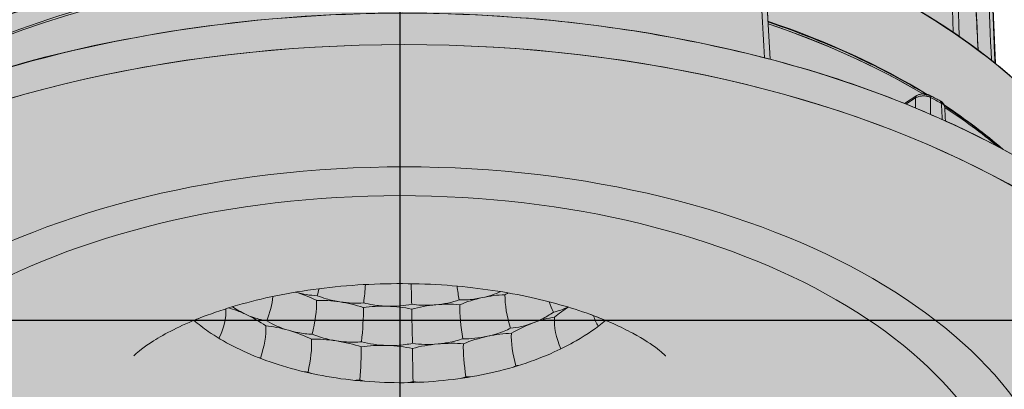
# Model space of a CAD drawing. Units: millimetres. Extents: x 0 to 76368, y -24604 to 0.
# Drawn here: x 10376 to 10422, y -22405 to -22388 of the extents above; entities that cross this region are included whole.
import ezdxf

# ---------------------------------------------------------------- set-up
doc = ezdxf.new("R2010")
doc.units = ezdxf.units.MM
doc.layers.add('Z-631_Modular', color=7, linetype='Continuous')

# ---------------------------------------------------------------- blocks, each defined once
blk = doc.blocks.new('Center_cross')
at = {"color": 1}
for p, q in [((0, 85), (0, -85)), ((85, 0), (-85, 0))]:
    blk.add_line(p, q, dxfattribs=at)
blk = doc.blocks.new('13320146     Smart cake 82 adjustable LED 2700K medium GE gold_3D')
at = {"layer": 'Z-631_Modular', "lineweight": 18}
h = blk.add_hatch(color=2, dxfattribs=at)
h.dxf.hatch_style = 1
h.set_gradient(color1=(90, 90, 90), color2=(35, 35, 35), tint=1)
h.paths.add_polyline_path([(25.71420489152206, 30.53538164011115, 0.06157695053791959), (25.66133568899386, 30.60243818746676), (22.49416039445623, 33.73656399836182), (22.46636519622007, 34.10539041593438, 0.1771188247947294), (22.35930143858423, 34.33385622731657), (18.76625804364721, 37.90230854128095), (17.8948506226252, 38.55539842499638, 0.1641520288710657), (15.70854566624894, 39.10950620790754), (14.83522333003475, 40.24984829244204, 0.1165672221669242), (14.47070251444075, 40.53288618271836), (13.60944757033849, 40.9259365598009, 0.2262190436919501), (12.6855929065041, 40.81179701145811, 0.06975449786158829), (11.94924374380571, 40.18251569585482), (10.532333430785, 38.58113467785734, -0.09041255423727892), (10.31860601906646, 38.40008311362908), (9.287073541871905, 37.80606306669142), (9.154631279203386, 39.97542788643477, 0.1304408845536289), (9.086491583272618, 40.13746022608029), (6.513027504932325, 43.47052417808663, 0.1788130216001823), (6.375044582356168, 43.54817001184711), (5.429783056303677, 43.69942719002211, 0.2240611148537701), (5.170745158796308, 43.58819416436017), (4.018788686847074, 42.28626191731382, -0.1992465746516705), (3.011581201608351, 41.96838894659595, -0.01939537680771886), (2.728521038539839, 41.99972297262138, -0.250213403031982), (2.055455003817769, 42.41709022554642), (1.635422233327517, 43.94426540252607, 0.2756540948650789), (1.447404097753861, 44.06274153295817), (0.4724104552806239, 44.0864701218743, 0.3068311905645648), (0.2698540885448892, 43.93683776475882), (-0.7837574504856093, 40.95005432094331, 0.05414798242039996), (-0.8089746680898315, 40.79296909474215), (-0.9818748500665606, 37.40462480718998, 0.02535460399910351), (-2.739584659005232, 37.21902756483178, -0.2173617942569697), (-3.94409339991671, 37.50653497164967), (-6.095156958155712, 39.93470351343421), (-7.002388718185102, 43.23326000956149, 0.1250558088401585), (-7.077296741627833, 43.33974027767908, 0.2344619599215647), (-7.247692659021595, 43.38294227227379), (-8.164700050173451, 43.18528553266879, 0.2422957734781401), (-8.317527860492191, 43.03984466029578), (-9.067769890459203, 40.88285117399209, -0.1216065754465677), (-9.668522446131647, 41.05589735291869), (-11.5165406875476, 42.12010028084114, 0.2006859261981067), (-11.76798021230661, 42.12789748550495), (-12.59444920326223, 41.8119815371756, 0.09674749302116914), (-12.69048265374295, 41.74585766532982), (-16.48176621964103, 37.87413444467529), (-17.81882894086812, 38.64409765747041, 0.292929483683992), (-18.16969301031895, 38.59631997554243), (-18.4510101154674, 38.35683189923293), (-18.72177158075556, 38.11587591968055), (-22.50011288621317, 34.2055722461555, 0.2273575170221039), (-22.60310888959611, 33.88070399843491), (-23.30114802930348, 33.14221442351845, -0.03798491873523411), (-23.44658581778458, 32.20689418804977), (-25.66407487843117, 22.74448187921735), (-25.90682917467893, 21.82196304905665), (-26.7114489443311, 18.89903756045533), (-27.05787858751228, 12.32965415251601, -0.08031258119834428), (-17.69613355962974, 17.36269209491729, -0.04961492584981602), (-7.866464014850862, 19.74420916033705, -0.06325325242228412), (6.676044459548393, 19.95004674647498), (6.714144999721611, 20.60510816524038), (7.498947260964997, 21.69740779352287, -0.2729320968994979), (7.760173047478929, 21.81195361450955, -0.02680158075189915), (13.94660398206452, 20.73447586677867), (13.97045725193311, 21.16870132486292), (14.33527132100699, 21.6764534544418, -0.3158462238654017), (14.59811073930632, 21.77331514151228), (16.59243871284525, 21.22397942253156, -0.3249355571831943), (16.84560763561876, 20.91324463332421), (17.02190393924593, 17.72958063929036, -0.02591791730573473), (21.06527295835713, 16.15958608558503, -0.06477102853275872), (27.86028683824679, 12.02989215171328), (27.26968059235151, 25.72675822440215, 0.1477833769328233), (27.17627851896486, 25.95317120345499), (26.34915888059459, 26.96621371335641), (26.2176514313087, 29.5879429116103, 0.0919057286146669), (26.18606235440802, 29.68260295509754)])
h = blk.add_hatch(color=256, dxfattribs=at)
h.set_gradient(color1=(255, 127, 0), color2=(255, 255, 0), tint=1, name='INVCYLINDER')
edge = h.paths.add_edge_path()
edge.add_arc((4.96157336030339, -35.94913660595909), 49.72828081448507, 62.17030279079264, 75.6091289045384)
edge.add_arc((0.4853897221118419, -52.78653777129017), 67.15003168802195, 75.48025347706914, 85.9284278041068)
edge.add_arc((0.1433850967149275, -54.26403934879174), 68.64849391973196, 85.73125960955089, 100.9341927509351)
edge.add_arc((-3.245479999374798, -39.18853076357421), 53.20592258512563, 100.4304285634146, 116.9226980591805)
edge.add_arc((-8.309281729646695, -28.17752082887746), 41.09817225251855, 117.5788895984816, 118.3182437583847)
edge.add_line((-27.80496173960273, 8.002283253608766), (-27.32718028688214, 8.405995666467788))
edge.add_line((-27.32718028688214, 8.405995666467788), (-27.29882286082375, 8.710179828256514))
edge.add_arc((-27.01994182617319, 8.684181274377043), 0.2800902645426838, 113.97575546828821, 174.6740212149955, ccw=False)
edge.add_line((-27.13375651714159, 8.94010464652456), (-26.67586173637574, 9.228094226611574))
edge.add_arc((-26.36849821778303, 8.739395465638612), 0.577320371663946, 71.8517147048023, 122.16754045774579, ccw=False)
edge.add_arc((-7.529046530044855, -16.6412890856024), 31.94541607017243, 113.6527171645518, 125.74012384205199, ccw=False)
edge.add_line((-20.34529181148446, 12.62051989440442), (-19.56173205560663, 13.80123639298108))
edge.add_arc((-1.739608954952914, -29.58066339680736), 46.90007783774033, 99.91367931026019, 112.3338061754807, ccw=False)
edge.add_line((-9.814127521516639, 16.61911421201148), (-8.692447002952576, 15.97002566337324))
edge.add_arc((0.2199582545913095, -41.11326881719649), 57.77485158985818, 84.07413368669279, 98.87393807447961, ccw=False)
edge.add_line((6.184725633201197, 16.35285186576948), (6.485715694579994, 16.7717730576951))
edge.add_line((6.485715694579994, 16.7717730576951), (6.702108344513363, 20.4894373108109))
edge.add_arc((7.128076914597262, 20.46464312247548), 0.4266895528068789, 154.4009845585469, 176.6687653435926, ccw=False)
edge.add_line((6.743271229141101, 20.64900298501379), (7.494003242789404, 21.69387984417699))
edge.add_arc((7.72888253982302, 21.52512176892304), 0.2892189000366741, 90.38585352427452, 144.3031888148136, ccw=False)
edge.add_arc((0.2643547629660592, -39.61962583402104), 61.88555191483707, 77.2269640658808, 83.07403088645731, ccw=False)
edge.add_line((13.94660398206452, 20.73447586677867), (13.96088904304179, 21.09142957723088))
edge.add_arc((14.19862663023786, 21.08191546985243), 0.2379278853035457, 143.3917103652348, 177.7082821732641, ccw=False)
edge.add_line((14.00763449237274, 21.2238016280171), (14.33817156755413, 21.68054920867507))
edge.add_arc((14.53571107019811, 21.53759469243363), 0.24383980154736, 75.17282048903331, 144.1076584454057, ccw=False)
edge.add_line((14.59811073930632, 21.77331514151228), (16.53257914950063, 21.26122472023417))
edge.add_arc((16.42320451924527, 20.84805204932382), 0.4274043351800373, 8.773653827848591, 75.17282103206952, ccw=False)
edge.add_line((16.84560763561876, 20.91324463332421), (17.0163394429901, 17.72519250015466))
edge.add_line((17.0163394429901, 17.72519250015466), (17.22928329985916, 13.87524545682027))
edge.add_arc((5.430692416282007, -21.84914872680085), 37.622321653837, 59.59783635843792, 71.72331206924719, ccw=False)
edge.add_arc((24.76424350852301, 11.25019922013485), 0.7137372508860417, 245.6605742142072, 271.2900850290575)
edge.add_line((24.78031282372831, 10.53664288710206), (25.27993712267926, 10.27321036065769))
edge.add_arc((25.08408762555195, 9.908403245534357), 0.4140546543267252, 19.793925287872014, 61.77053162888831, ccw=False)
edge.add_arc((11.3067223295498, -11.71874534669922), 25.97153737694289, 49.49103631073439, 56.94252343367441, ccw=False)
at = {"layer": 'Z-631_Modular', "lineweight": 18, "true_color": 0x000000, "transparency": 33554687}
h = blk.add_hatch(color=18, dxfattribs=at)
h.dxf.hatch_style = 1
edge = h.paths.add_edge_path()
edge.add_line((-30.26791889506239, 6.55601068697797), (-30.34863117695932, 7.909147065209254))
edge.add_line((-30.34863117695932, 7.909147065209254), (-30.09492378524737, 8.571149710587633))
edge.add_arc((-93.67733685201107, 32.93861756058098), 68.0918258002605, 339.0310561654068, 340.3588316533585)
edge.add_arc((-12.36204820770819, -6.226260805095027), 23.67033347559835, 125.00801021479151, 136.5543640320121, ccw=False)
edge.add_arc((-6.509635604081206, -14.78364354207573), 34.03711772762288, 109.19714604618389, 124.81316977457769, ccw=False)
edge.add_arc((0.2153918095054621, -35.27553230887873), 55.60217706026052, 83.33296071311167, 108.79828536297501, ccw=False)
edge.add_line((6.670769736914735, 19.95064074027323), (6.485715694579994, 16.7717730576951))
edge.add_line((6.485715694579994, 16.7717730576951), (6.184725633202106, 16.35285186576948))
edge.add_arc((0.2199582545921763, -41.11326881721601), 57.7748515898776, 84.07413368669478, 98.87393807447742)
edge.add_line((-8.692447002952576, 15.97002566337324), (-9.814127521516639, 16.61911421201148))
edge.add_arc((-0.648715085741804, -33.35428408174143), 50.80694167280612, 100.3928762712211, 111.8546092145679)
edge.add_line((-19.5617320556039, 13.80123639297744), (-20.34529181148901, 12.62051989440079))
edge.add_arc((-7.530010417192672, -16.63959896619851), 31.94348122780916, 113.6523497286913, 125.7404912777727)
edge.add_arc((-26.35801281396937, 8.654117172178376), 0.6561079152751557, 75.04306624381026, 118.9761889312165)
edge.add_line((-26.67586173639575, 9.228094226597022), (-27.13375329786504, 8.940106708938401))
edge.add_arc((-26.9207713396907, 8.601471749395209), 0.4000436855302142, 122.1675370802597, 144.7590979085248)
edge.add_arc((-26.99650169707849, 8.654974645259898), 0.3073201885297757, 144.759097908441, 169.651552573329)
edge.add_line((-27.29882286082375, 8.710179828256514), (-27.32718028688214, 8.405995666467788))
edge.add_line((-27.32718028688214, 8.405995666467788), (-27.80496173961183, 8.00228325360149))
edge.add_arc((-10.0745379954597, -25.01238235993493), 37.47447226740915, 118.2378840389282, 122.6058622767508)
h = blk.add_hatch(color=18, dxfattribs=at)
h.dxf.hatch_style = 1
edge = h.paths.add_edge_path()
edge.add_line((17.01633944117839, 17.72519253289647), (17.22928329986098, 13.87524545682027))
edge.add_arc((5.430692416281492, -21.84914872679544), 37.62232165383259, 59.597836358433085, 71.72331206924122, ccw=False)
edge.add_arc((24.76424350852664, 11.25019922013589), 0.7137372508884928, 245.660574213976, 271.2900850210932)
edge.add_line((24.78031282363281, 10.53664288709842), (25.27993439891725, 10.27321182346714))
edge.add_arc((25.08844429832322, 9.910032992574672), 0.4105695091381329, 24.525739418365504, 62.199058701799004, ccw=False)
edge.add_arc((25.25792554322922, 9.987362014567), 0.2242802984543768, 15.850143362854226, 24.525739420010325, ccw=False)
edge.add_arc((11.30672231978525, -11.71874535888861), 25.97153739255345, 49.49103631181089, 56.94252343016109, ccw=False)
edge.add_arc((11.53412642474189, -23.23024207997706), 35.41232280138433, 52.04476791933001, 61.967430394619896, ccw=False)
edge.add_arc((16.74410827392167, -1.945131233589619), 17.85005308186718, 21.82859686955488, 51.50535320212494)
edge.add_arc((7.155283117873783, -14.18118305307107), 33.39546724917317, 51.69643889528104, 72.82559506962357)
at = {"layer": 'Z-631_Modular', "lineweight": 18}
h = blk.add_hatch(color=256, dxfattribs=at)
h.set_gradient(color1=(255, 127, 0), color2=(255, 255, 0), tint=1, name='CYLINDER')
edge = h.paths.add_edge_path()
edge.add_ellipse((0.2094664836768061, -9.236979196928587), major_axis=(41, 4.6e-15), ratio=0.5758617009853121, start_angle=356.8541759436858, end_angle=543.1458240562768)
edge.add_ellipse((0.2094664836768061, -10.6676866654052), major_axis=(40.93888865338939, 0), ratio=0.5758617009853121, start_angle=0.32818090950638634, end_angle=179.6718190904801, ccw=False)
h = blk.add_hatch(color=256, dxfattribs=at)
h.set_gradient(color1=(255, 127, 0), color2=(255, 255, 0), tint=1, name='INVCYLINDER')
edge = h.paths.add_edge_path()
edge.add_ellipse((0.2094664836768061, -10.6676866654052), major_axis=(40.93888865338939, 0), ratio=0.5758617009853121, start_angle=0, end_angle=360)
edge = h.paths.add_edge_path(flags=16)
edge.add_ellipse((0.2094664836768061, -10.6676866654052), major_axis=(31, -1.1e-15), ratio=0.5758617009853119, start_angle=0, end_angle=360)
h = blk.add_hatch(color=256, dxfattribs=at)
h.set_gradient(color1=(255, 127, 0), color2=(255, 255, 0), tint=1, name='CYLINDER')
edge = h.paths.add_edge_path()
edge.add_ellipse((0.2094664836768061, -10.6676866654052), major_axis=(31, -1.1e-15), ratio=0.5758617009853119, start_angle=23.81309178106002, end_angle=158.3095709400602)
edge.add_line((-28.59555752008237, -4.069844563793595), (-28.86528385620477, -10.38262846544239))
edge.add_ellipse((0.0004285822651581839, -10.79162717219515), major_axis=(28.87444877763421, 1.1e-15), ratio=0.5758617009853119, start_angle=1.4094725598993136, end_angle=178.5905279348032, ccw=False)
edge.add_line((28.86614101460327, -10.38262832192413), (28.57035700000324, -3.459980009123683))
h = blk.add_hatch(color=256, dxfattribs=at)
h.set_gradient(color1=(255, 127, 0), color2=(255, 255, 0), tint=1, name='CYLINDER')
edge = h.paths.add_edge_path()
edge.add_ellipse((0.0004285822651581839, -10.79162717219515), major_axis=(28.87444877763421, 1.1e-15), ratio=0.5758617009853119, start_angle=0, end_angle=360)
edge = h.paths.add_edge_path(flags=17)
edge.add_spline(control_points=[(-9.625344104300893, -4.788586011272855e-05), (-9.417500991672568, -0.1771009566255088), (-9.192438077312545, -0.3500528758195287), (-8.24348870873655, -1.005888461924769), (-7.38653491367586, -1.447975770028279), (-5.452138880325947, -2.181881600026827), (-4.341821264999453, -2.47459281592819), (-2.022214702228666, -2.852111013398826), (-0.7825957260502037, -2.93767596435282), (1.659783397364663, -2.885663758523151), (2.892798133936594, -2.745913703973201), (5.188432253460633, -2.261109042967291), (6.280186115669494, -1.909905881435407), (7.591944180559949, -1.315858293590281), (7.934717887772422, -1.1406004446726), (8.766519169112144, -0.6615979439193325), (9.227895162097411, -0.3375745016419387), (9.625344104300893, 4.788586011272855e-05)], knot_values=[1.16419479909334, 1.16419479909334, 1.16419479909334, 1.16419479909334, 1.280030396923901, 1.280030396923901, 1.621834884788761, 1.621834884788761, 1.98057540560229, 1.98057540560229, 2.345991677951441, 2.345991677951441, 2.713807376068876, 2.713807376068876, 3.081286342281003, 3.081286342281003, 3.220312185484689, 3.220312185484689, 3.441105287708543, 3.441105287708543, 3.441105287708543, 3.441105287708543], degree=3, periodic=0)
edge.add_spline(control_points=[(9.625344104301803, 4.788586375070736e-05), (9.390709641466856, 0.09744311029862729), (9.144230184378102, 0.1934614976926241), (8.019146600272506, 0.6013112530017679), (7.016309735052346, 0.8889716787634825), (4.778682769749139, 1.363900909771473), (3.50429927699588, 1.545014846695267), (0.8400698377226945, 1.740706192464131), (-0.5852644752449123, 1.746683947636484), (-3.368298108958697, 1.565762316215114), (-4.760021598965977, 1.371721583320323), (-7.262984936765861, 0.832225600071979), (-8.413231320737395, 0.4816282155334193), (-9.454356775327142, 0.07015602598403348), (-9.540605090291137, 0.03517332300543785), (-9.625344104299984, -4.788586011272855e-05)], knot_values=[6.137741171568376, 6.137741171568376, 6.137741171568376, 6.137741171568376, 6.243802142058076, 6.243802142058076, 6.602762108688668, 6.602762108688668, 6.995799370598414, 6.995799370598414, 7.413193559610272, 7.413193559610272, 7.839835502854902, 7.839835502854902, 8.257293088181108, 8.257293088181108, 8.29568386373016, 8.29568386373016, 8.29568386373016, 8.29568386373016], degree=3, periodic=0)
h = blk.add_hatch(color=256, dxfattribs=at)
h.dxf.hatch_style = 2
h.set_gradient(color1=(243, 117, 27), color2=(49, 76, 252), tint=1, name='INVSPHERICAL')
edge = h.paths.add_edge_path()
edge.add_spline(control_points=[(-9.625344104300893, -4.788586011272855e-05), (-9.417500991672568, -0.1771009566255088), (-9.192438077312545, -0.3500528758195287), (-8.24348870873655, -1.005888461924769), (-7.38653491367586, -1.447975770028279), (-5.452138880325947, -2.181881600026827), (-4.341821264999453, -2.47459281592819), (-2.022214702228666, -2.852111013398826), (-0.7825957260502037, -2.93767596435282), (1.659783397364663, -2.885663758523151), (2.892798133936594, -2.745913703973201), (5.188432253460633, -2.261109042967291), (6.280186115669494, -1.909905881435407), (7.591944180559949, -1.315858293590281), (7.934717887772422, -1.1406004446726), (8.766519169112144, -0.6615979439193325), (9.227895162097411, -0.3375745016419387), (9.625344104300893, 4.788586011272855e-05)], knot_values=[1.16419479909334, 1.16419479909334, 1.16419479909334, 1.16419479909334, 1.280030396923901, 1.280030396923901, 1.621834884788761, 1.621834884788761, 1.98057540560229, 1.98057540560229, 2.345991677951441, 2.345991677951441, 2.713807376068876, 2.713807376068876, 3.081286342281003, 3.081286342281003, 3.220312185484689, 3.220312185484689, 3.441105287708543, 3.441105287708543, 3.441105287708543, 3.441105287708543], degree=3, periodic=0)
edge.add_spline(control_points=[(9.625344104301803, 4.788586375070736e-05), (9.390709641466856, 0.09744311029862729), (9.144230184378102, 0.1934614976926241), (8.019146600272506, 0.6013112530017679), (7.016309735052346, 0.8889716787634825), (4.778682769749139, 1.363900909771473), (3.50429927699588, 1.545014846695267), (0.8400698377226945, 1.740706192464131), (-0.5852644752449123, 1.746683947636484), (-3.368298108958697, 1.565762316215114), (-4.760021598965977, 1.371721583320323), (-7.262984936765861, 0.832225600071979), (-8.413231320737395, 0.4816282155334193), (-9.454356775327142, 0.07015602598403348), (-9.540605090291137, 0.03517332300543785), (-9.625344104299984, -4.788586011272855e-05)], knot_values=[6.137741171568376, 6.137741171568376, 6.137741171568376, 6.137741171568376, 6.243802142058076, 6.243802142058076, 6.602762108688668, 6.602762108688668, 6.995799370598414, 6.995799370598414, 7.413193559610272, 7.413193559610272, 7.839835502854902, 7.839835502854902, 8.257293088181108, 8.257293088181108, 8.29568386373016, 8.29568386373016, 8.29568386373016, 8.29568386373016], degree=3, periodic=0)
for p, q in [((27.27565776792471, 25.57816472442573), (27.85472234017652, 12.02550404532303)), ((24.18100007322209, 10.51640052189396), (23.60304138132778, 10.15289786959693)), ((24.12982537382049, 10.40907014382174), (23.67600006396242, 10.12364022274778))]:
    blk.add_line(p, q, dxfattribs=at)
for points in [[(27.26411609428214, 25.7223701180119), (27.85472234017652, 12.02550404532303, 0.06477102853277433), (21.05970846028504, 16.15519797919478, 0.02591791730572324)], [(-17.70169805770183, 17.35830398852704, 0.08025969278208274), (-27.05788559208759, 12.32952132398714)], [(27.26968059235151, 25.72675822440215), (27.86028683824679, 12.02989215171328, 0.06477102853277433), (21.06527295835531, 16.15958608558867, 0.02591791730572324)], [(-17.69613355963247, 17.36269209491729, 0.08025969278208274), (-27.05232109401823, 12.33390943037739)], [(-19.56173205560663, 13.80123639298108, -0.05424614210725024), (-9.814127521516639, 16.61911421201148)], [(17.0163394429901, 17.72519250015466), (17.22928329985916, 13.87524545682027, -0.05295678988723724), (24.47008283397736, 10.59989901188237, 0.1122983592603143), (24.78031282372831, 10.53664288710206), (25.27993712267926, 10.27321036065769, -0.1852334665327666), (25.47367855537959, 10.04861795291436, -0.03252470766804095), (28.17697602083626, 8.02752757032431, 0.05870524044187513), (17.32081949006533, 12.2188086259921, 0.04562036989256354), (5.253212972864276, 14.19401625114187, 0.0664327814303125), (-12.87795862558414, 13.1381885454939, 0.07208557324640492), (-27.33648139259367, 8.250839489479404, 0.00322605229870655)], [(-19.56173205560663, 13.80123639298108, -0.05424614210725024), (-9.814127521516639, 16.61911421201148)], [(17.0163394429901, 17.72519250015466), (17.22928329985916, 13.87524545682027, -0.05295678988723724), (24.47008283397736, 10.59989901188237, 0.1122983592603143), (24.78031282372831, 10.53664288710206), (25.27993712267926, 10.27321036065769, -0.1852334665327666), (25.47367855537959, 10.04861795291436, -0.03252470766804095), (28.17697602083626, 8.02752757032431, 0.05870524044187513), (17.32081949006533, 12.2188086259921, 0.04562036989256354), (5.253212972864276, 14.19401625114187, 0.0664327814303125), (-12.87795862558414, 13.1381885454939, 0.07208557324640492), (-27.33648139259367, 8.250839489479404, 0.00322605229870655)]]:
    blk.add_lwpolyline(points, format="xyb", dxfattribs=at)
for points in [[(-30.26791889506239, 6.55601068697797), (-30.34863117695932, 7.909147065209254), (-30.09492378524737, 8.571149710587633, 0.005793578318249561), (-29.54735359485312, 10.05102292397351, -0.0504231411031584), (-25.94150435317715, 13.16144296918719, -0.06824340267943149), (-17.70170724813852, 17.36076367781789, -0.1115729857713837), (6.670769736914735, 19.95064074027323), (6.485715694579994, 16.7717730576951), (6.184725633202106, 16.35285186576948, 0.06466624208432407), (-8.692447002952576, 15.97002566337324), (-9.814127521516639, 16.61911421201148, 0.05005298100137959), (-19.5617320556039, 13.80123639297744), (-20.34529181148901, 12.62051989440079, 0.05279343344050147), (-26.18867599572877, 9.287996213064616, 0.1940774934186447), (-26.67586173639575, 9.228094226597022), (-27.13375329786504, 8.940106708938401, 0.09889480419580716), (-27.24750029465758, 8.832303160426818, 0.1090429526880812), (-27.29882286082375, 8.710179828256514), (-27.32718028688214, 8.405995666467788), (-27.80496173961183, 8.00228325360149, 0.01906120847410044), (-30.26791889506239, 6.55601068697797)], [(17.01633944117839, 17.72519253289647), (17.22928329986098, 13.87524545682027, -0.05295678988723237), (24.47008283397736, 10.59989901188237, 0.1122983592261471), (24.78031282363281, 10.53664288709842), (25.27993439891725, 10.27321182346714, -0.1658776273708743), (25.4619701255715, 10.08046121269217, -0.0378725205787813), (25.47367855546509, 10.04861795293982, -0.03252470764799237), (28.17697602084081, 8.027527570320672, -0.04332285599559967), (33.31431894040998, 4.692075520284561, 0.1302179005722272), (27.85472234017743, 12.02550404531576, 0.09245542946877972), (17.0163394429901, 17.72519250015466, 1.390340894887894)]]:
    blk.add_lwpolyline(points, format="xyb", close=True, dxfattribs=at)
for centre, major_axis, ratio, start_param, end_param in [((-23.93614034363418, -2477.567264653891), (33.4414342404188, 2755.714579573414), 0.0168631654396734, 5.841373984594849, 5.856098253928693), ((49.54560775917344, -3215.367922555703), (-48.25262901176684, 3589.284992565934), 0.0138004018863045, 5.8300876200213, 5.838867156801768), ((0.2094664836768061, 0.8597277948756528), (33.76714388661191, -2.009500000000001e-12), 0.5758617009853121, 1.37826889093024, 2.649266912025506), ((0.2094664836768061, 0.8597277948756528), (33.76714388661187, 7.8e-15), 0.5758617009853119, 0.1983831598032317, 1.049818368277173), ((0.2094664836768061, -2.893855983598769), (-33.72905935711898, 0), 0.5758617009853121, 4.53320852679521, 5.607259863890761), ((0.2094664836768061, -9.236979196928587), (41, 4.6e-15), 0.5758617009853121, 6.22828031970846, 9.479682948239851), ((0.2094664836768061, -9.236979196928587), (41, 4.6e-15), 0.5758617009853121, 6.22828031970846, 9.479682948239851), ((0.2094664836768061, -2.696602198189794), (33.61523853932299, 6.7e-15), 0.5758617009853122, 0.7555326996549105, 1.040128664381807), ((0.2094664836768061, -2.893855983598769), (-33.72905935711918, -2.0162e-12), 0.5758617009853121, 3.909624522604511, 4.18346580434609), ((0.2094664836768061, -10.6676866654052), (40.93888865338939, 0), 0.5758617009853121, 0.005727837413076309, 3.135864816176481), ((24.31409920813167, 10.30477675128714), (-0.1330991349085664, 0.2116237706085779), 0.6029774913131138, 0, 0.7294180175048446), ((24.66539309300424, 10.31462159192233), (0.1149197306227465, 0.2220212951804658), 0.5465199736720939, 5.505529607550264, 6.283185307179396), ((0.2094664837641176, -5.346497358073975), (-36.83382166546784, -2.1982e-12), 0.5758617009853121, 3.961823712709009, 3.980215841320554), ((25.16164827891043, 10.05296561171053), (0.1182888437693986, 0.2202447489492184), 0.5576098569332939, 5.513941017316978, 6.283207485503786), ((0.2094664836768061, -2.696602198189794), (33.61523853932195, 4.4e-15), 0.5758617009853121, 0.585592463791958, 0.7208849562415196), ((0.2094664836768061, -2.893855983598769), (-33.7290593571218, -2.0128e-12), 0.5758617009853121, 3.745611755766821, 3.865021274133018), ((-4.413851350116602, 1.625409853983001), (0.4855093717965417, 2.178813017835739), 0.2934199153736233, 4.560562313731872, 4.712060681677047), ((-1.926489047051291, 1.241605677492771), (0.2042313531978662, 2.222570434598321), 0.1281198066452029, 4.533240735767741, 4.921859385037354), ((0.6450888027975452, 1.163996401952318), (0.0678222156702006, -2.230842654973161), 0.04286547313273001, 4.461274307186549, 4.896822237741676), ((3.18849190758192, 1.395973925111321), (0.3429422799025396, -2.20555535082509), 0.2119491921395562, 4.586127075462179, 4.880789662317953), ((-7.126521747741208, 0.3928853758952755), (0.7884158428649555, 2.089056714038805), 0.4456810596819275, 4.682383347924339, 5.229329922437087), ((-4.68904538503557, -0.3223096566471213), (0.4855093717965417, 2.178813017835739), 0.2934199153736233, 4.629259284444463, 5.389863843199958), ((5.941184815150336, -0.001493211315391818), (0.6334944221178485, -2.140756323798918), 0.3716224817472404, 4.011946262499272, 4.772550821255738), ((-9.70991671277443, -0.4504412684436829), (1.124021566624079, 1.930544514075907), 0.578087919581659, 4.845800900572406, 5.546573604954191), ((-2.046616507359431, -0.7300408657574735), (0.2042313531978662, 2.222570434598321), 0.1281198066452029, 4.60193770648032, 5.362542265236028), ((0.685278063545411, -0.812488441089954), (0.0678222156702006, -2.230842654973161), 0.04286547313273001, 4.067520708272723, 4.828125267029082), ((3.387241425851244, -0.5660490279733494), (0.3429422799025396, -2.20555535082509), 0.2119491921395562, 4.051488132847232, 4.812092691603642), ((8.235488650170737, 0.8565052106605435), (-0.9516208888621388, 2.020455893763242), 0.5147628757738409, 1.327055519144279, 1.562410297297336), ((8.64257211828226, -1.004312644585298), (-0.9516208888621388, 2.020455893763242), 0.5147628757738409, 0.7437819669503761, 1.494102258451835), ((10.67258706125722, 0.1646952135015454), (-1.305605394062233, 1.813567707748816), 0.6349397454017246, 1.113352203428386, 1.365885302884852), ((-7.47882806166308, -1.490850584221334), (0.7884158428649555, 2.089056714038805), 0.4456810596819275, 4.750367470803698, 5.501011678267139), ((-4.920860005746363, -2.241399830545561), (0.4855093717965417, 2.178813017835739), 0.2934199153736233, 4.697243407323771, 5.447887614787408), ((6.234854033173178, -1.904724475858529), (0.6334944221178485, -2.140756323798918), 0.3716224817472404, 3.953922490911836, 4.704566698376368), ((-2.147808023582911, -2.669286403830483), (0.2042313531978662, 2.222570434598321), 0.1281198066452029, 4.669921829359684, 5.420566036822955), ((0.7191322066501016, -2.7558096075918), (0.0678222156702006, -2.230842654973161), 0.04286547313273001, 4.009496936686693, 4.760141144149714), ((3.55466163976962, -2.497187962635508), (0.3429422799025396, -2.20555535082509), 0.2119491921395562, 3.993464361261058, 4.744108568724286)]:
    blk.add_ellipse(centre, major_axis=major_axis, ratio=ratio, start_param=start_param, end_param=end_param, dxfattribs=at)
for centre, major_axis, ratio in [((0.2094664836768061, -10.6676866654052), (40.93888865338939, 0), 0.5758617009853121), ((0.2094664836768061, -10.6676866654052), (40.93888865338939, 0), 0.5758617009853121), ((0.2094664836768061, -10.6676866654052), (31, -1.1e-15), 0.5758617009853119), ((0.2094664836768061, -10.6676866654052), (31, -1.1e-15), 0.5758617009853119), ((0.0004285822651581839, -10.79162717219515), (28.87444877763421, 1.1e-15), 0.5758617009853119), ((0.0004285822651581839, -10.79162717219515), (28.87444877763421, 1.1e-15), 0.5758617009853119)]:
    blk.add_ellipse(centre, major_axis=major_axis, ratio=ratio, dxfattribs=at)
for points in [[(25.88343685695145, 13.49024376948), (25.74977586686146, 19.14459227133557), (25.61240356454073, 24.79772477370352), (25.47096326877363, 30.44951786984529)], [(26.21451591519144, 29.53513068215761), (26.49704254230164, 23.90862584898787), (26.77763991014945, 18.2815026512144), (27.05642782231735, 12.65380103719872)], [(27.67573947779601, 12.1710333230767), (27.48568210977101, 16.71656779059776), (27.29420781590306, 21.26219912795568), (27.10123898155143, 25.80793263901069)], [(17.05688097192615, 12.28796262528704), (16.89216252095503, 15.24414513772717), (16.72720815025968, 18.20000764125507), (16.56201077579317, 21.15554041371433)], [(16.84004313754849, 20.90885652693032), (17.0005155626568, 18.01248697565097), (17.160772330295, 15.11580131190931), (17.32081949006533, 12.21880862598846)], [(24.12839879307285, 9.939169421671977), (24.12887563321419, 10.09580387482492), (24.12935116086737, 10.25243744940599), (24.12982537382049, 10.40907014382174)], [(25.37834277484217, 9.401091154784808), (25.36291771553806, 9.655835220215522), (25.34748928352928, 9.910577131802711), (25.33205746975, 10.16531688355826)], [(25.49047553374112, 9.967743309582147), (25.49046351095603, 9.967938606681855), (25.49045114510955, 9.968133896672953), (25.49043843628897, 9.968329178958811)], [(25.49051088780107, 9.96774545291919), (25.50323186487367, 9.756315062059002), (25.51595060904947, 9.544883171216497), (25.52866712522518, 9.333449783811375)], [(-4.86650878436194, 1.320698841536796), (-4.530698289490829, 1.224892475827801), (-4.182138019539707, 1.166152310517646), (-3.85532891490584, 1.155058030464716)], [(-2.793363297139877, 0.8647202028478205), (-3.179171405063244, 0.924251041647949), (-3.554431288066553, 0.9483728388622694), (-3.886593455128605, 0.9324329677292553)], [(1.689042099460494, 0.7294428544810216), (2.072706204773567, 0.7644359104706382), (2.450940277776681, 0.8403974743450817), (2.785118102947308, 0.9546517770759237)], [(3.868789455329534, 1.065781527391664), (3.495900680529303, 0.9833534961107944), (3.130165241695067, 0.8688285412099503), (2.807697852120327, 0.730401713433821)], [(3.868789455147635, 1.065781528490334), (4.170015498784778, 1.132368326925643), (4.462881510218722, 1.226488690383121), (4.727118385249923, 1.344042515836918)], [(5.074178312104777, 1.28521582259782), (5.023317078543187, 1.256834782292572), (4.973408998390369, 1.227860470065934), (4.924616360658547, 1.198352045616048)], [(-7.207967632122745, 0.2861111421843816), (-7.4884033148046, 0.416884922884492), (-7.757711584177741, 0.5184198110619036), (-8.000449845159892, 0.5829222270731407)], [(-7.816053474285582, 0.6390985830839782), (-7.633381162326259, 0.5086768234650663), (-7.428213955950923, 0.3888172040205973), (-7.207967631817155, 0.2861111435813655)], [(-2.793363297008909, 0.864720203953766), (-2.418152764999832, 0.8068245887225203), (-2.034589339236845, 0.7895397138163389), (-1.68268332027219, 0.8198151701180905)], [(-0.5645057698202436, 0.6614316058949044), (-0.9633763257370447, 0.6734693733196764), (-1.352417421418068, 0.6513314688236278), (-1.696330890146783, 0.5944717792990559)], [(-0.5645057697984157, 0.6614316070081259), (-0.1765915957294055, 0.6497244989986939), (0.2128166582988342, 0.6792241243638273), (0.5635223409626633, 0.7520255078088667)], [(1.689042099540529, 0.7294428533605242), (1.294541652910993, 0.693461441242107), (0.9087223072710913, 0.6244247182366962), (0.5680882057204144, 0.5261324422062899)], [(7.18748930763104, 0.3836067340926093), (7.425674837024417, 0.4368116085715883), (7.651746361734695, 0.5197633700627193), (7.867163478877046, 0.6245156768163724)], [(7.885141655278858, 0.6191227685303602), (7.66925386377261, 0.4837686748323904), (7.451243512361543, 0.3292029186231957), (7.238065105259011, 0.1508955971257819)], [(-6.263311521768628, -0.2565709948139556), (-6.546912428922951, -0.05624108697156771), (-6.873194375613821, 0.1299984572797257), (-7.207967465990805, 0.2861110645499139)], [(7.23806510479335, 0.1508955955905549), (6.941541491585667, 0.1085083562757063), (6.600139327521902, 0.0153968700869882), (6.238863132995903, -0.1197092020047421)], [(-5.199694353890663, -0.4649207295842643), (-5.580451305591851, -0.35320047404457), (-5.945647317508701, -0.2805985625273024), (-6.263311521492142, -0.256570994915819)], [(-6.219541204314737, -0.02101252657666919), (-5.930691028290312, -0.1990549406946229), (-5.579912154731574, -0.3533586697994906), (-5.199694353672385, -0.4649207281509007)], [(5.185160138680658, -0.3652022267451684), (5.515354344272055, -0.3374285360368958), (5.880978392706311, -0.2535469859103614), (6.238862953498028, -0.1197092674519808)], [(6.238862953759963, -0.1197092688707926), (5.88047091045155, -0.2537367683580669), (5.528258958511287, -0.4196542862664501), (5.221645419958804, -0.6031827794467972)], [(-4.121060244811815, -0.8851422069164983), (-4.444128654169617, -0.7215312650332635), (-4.815873077102879, -0.5775401184037037), (-5.199694163427921, -0.4649207856309658)], [(-2.964150750398403, -0.9590934469706554), (-3.376923230920511, -0.8954019600241736), (-3.774859027595085, -0.8689889856068476), (-4.121060244498949, -0.8851422069819819)], [(-4.092259740391455, -0.6451913531309401), (-3.765122975120903, -0.7859508473520691), (-3.376338746144029, -0.8954921471631678), (-2.964150750267436, -0.9590934455227398)], [(2.956233321121545, -0.8579122864139208), (3.308922101896314, -0.8714704324193008), (3.706881153513677, -0.8338051340433594), (4.10526644782658, -0.745741029499186)], [(4.105266447993927, -0.7457410309398256), (3.70631624100497, -0.8339300092593476), (3.316405034718628, -0.9549301492043014), (2.977033504648716, -1.099360070726107)], [(5.22164541966049, -0.6031827795341087), (4.889634734041465, -0.6075276637966454), (4.507427397205902, -0.6568423204771534), (4.105266647529788, -0.7457409870003175)], [(-1.798680129002605, -1.243489355136262), (-2.147096400825831, -1.120520361811941), (-2.548056284889753, -1.023297532574361), (-2.964150543928554, -0.9590934789994208)], [(-0.5990408044308424, -1.174809290921985), (-1.025788675688091, -1.161930196136382), (-1.439072553293954, -1.184616701113555), (-1.798680128675187, -1.243489355165366)], [(-1.786108157866693, -1.001034411423461), (-1.434982249775203, -1.100741715705226), (-1.025184401776642, -1.161948433054931), (-0.5990408044090145, -1.174809289466793)], [(0.6023296705607208, -1.315950949549006), (0.2437929992302088, -1.23577063920311), (-0.1688584750081645, -1.18779204724342), (-0.5990405909833498, -1.17480929753583)], [(0.5981236529478338, -1.072989652286196), (0.9578928167975391, -1.129669674261095), (1.370794151429436, -1.141082109188574), (1.79226883022784, -1.102640442488337)], [(1.792268830307876, -1.102640443943528), (1.370196498057339, -1.141136619520694), (0.9596270281253965, -1.213687263338215), (0.6023296708881389, -1.31595094954173)], [(2.977033504328574, -1.099360070777038), (2.62404620648158, -1.062245107055787), (2.217737991602917, -1.063834462791419), (1.792269041405234, -1.102640424858691)], [(-6.578949172595458, -1.753553267062671), (-6.558676876949903, -1.756827159439126), (-6.538527291078935, -1.759863047238468), (-6.518510784422688, -1.762659063238971)], [(-6.518510784429964, -1.762659063238971), (-6.497726165966014, -1.77566044283958), (-6.47662004634185, -1.788547025029402), (-6.455203488905681, -1.80131151241585)], [(5.316065688122762, -2.182863825324603), (5.356404283542361, -2.163475200719404), (5.395858998948825, -2.143641036160261), (5.434369872891693, -2.123392613848409)], [(5.434369872891693, -2.123392613848409), (5.471774929130333, -2.120637276613706), (5.509686806857644, -2.117153433548083), (5.548044177012343, -2.112946944809664)], [(-4.450763361703139, -2.411147830407572), (-4.395919635848259, -2.414325382891548), (-4.341940673686622, -2.416225386881706), (-4.288979234392173, -2.416839720684948)], [(-4.288979234399449, -2.416839720684948), (-4.234857063231175, -2.440626400468318), (-4.179013968670915, -2.463595930963493), (-4.121611017610121, -2.485676948108448)], [(2.895001048789709, -2.707330818633636), (2.96483097600867, -2.686142681097408), (3.03268589090294, -2.663598356852162), (3.098307275300613, -2.639785315845074)], [(3.098307275300613, -2.639785315845074), (3.16346767374489, -2.642929290635948), (3.230297205780516, -2.644325101824506), (3.298522856101044, -2.64396549160665)], [(-2.097109884976817, -2.807273698428617), (-2.020182470514555, -2.803463794934942), (-1.945021561645262, -2.797626836527343), (-1.871979979914613, -2.78978676072802)], [(-1.871979979914613, -2.78978676072802), (-1.798793617424963, -2.811246919070982), (-1.722963628257276, -2.831079182516987), (-1.644851400167681, -2.849181510126073)], [(0.3844968335906742, -2.912760244933452), (0.4677283009077655, -2.898947209800099), (0.5486525031737983, -2.88306703125636), (0.6268525135528762, -2.86520060811381)], [(0.6268525135456002, -2.86520060811381), (0.7046087047128822, -2.878184085664543), (0.7849864668751252, -2.889079903772654), (0.8675565139492392, -2.89782420339543)]]:
    blk.add_open_spline(points, degree=3, dxfattribs=at)
for points, knots in [([(27.05085109987704, 12.65800950639459), (26.99620502354082, 13.75987383099346), (26.94148875194514, 14.86171652764824), (26.88670140087925, 15.96353731432828), (26.66127718269854, 20.49701236997862), (26.43465003170422, 25.0301168299884), (26.20675450884301, 29.56282978848685)], [0.1756374624635717, 0.1756374624635717, 0.1756374624635717, 0.1756374624635717, 0.33681795514054, 0.33681795514054, 0.33681795514054, 1, 1, 1, 1]), ([(-26.16762048786768, 9.28192001294883), (-25.69423551564978, 9.625615469045442), (-25.20091413464252, 9.959910096851672), (-22.77388040412188, 11.49620297459842), (-20.59489248995669, 12.56614635984079), (-15.84556212310417, 14.35717671351813), (-13.27550503016391, 15.078119287351), (-7.905733853418496, 16.12677599722883), (-5.106377189062187, 16.45440477232114), (0.5455984705258743, 16.69608690107634), (3.397834149742266, 16.61012091138036), (6.186790921608917, 16.31999877617272)], [3.026748596794555, 3.026748596794555, 3.026748596794555, 3.026748596794555, 3.094367915036502, 3.094367915036502, 3.347202537522225, 3.347202537522225, 3.600037160007946, 3.600037160007946, 3.85287178249367, 3.85287178249367, 4.105706404979393, 4.105706404979393, 4.105706404979393, 4.105706404979393]), ([(-9.814127521516639, 16.61911421201148), (-11.55807329736854, 16.30573939960232), (-13.25480718642939, 15.91112866643016), (-16.52020511852606, 14.96715298451818), (-18.0834468668254, 14.4193573712073), (-19.56173205560481, 13.80123639297744)], [0, 0, 0, 0, 0.5480634029040496, 0.5480634029040496, 1.096126751895114, 1.096126751895114, 1.096126751895114, 1.096126751895114]), ([(17.22421552029118, 13.96692568227809), (18.84333095549664, 13.42019471418098), (20.38366765650426, 12.79506493344161), (22.8012235477654, 11.62819895529901), (23.7324639111539, 11.12431377810208), (24.61176929967769, 10.59129123525418)], [4.457333921045634, 4.457333921045634, 4.457333921045634, 4.457333921045634, 4.624570102117413, 4.624570102117413, 4.738037325958829, 4.738037325958829, 4.738037325958829, 4.738037325958829]), ([(24.18099684082699, 10.5163984888095), (24.22166892620589, 10.54198126720075), (24.26731799542904, 10.56165022549612), (24.3668020976038, 10.59023293107384), (24.42229173209489, 10.59848139105088), (24.53373908371577, 10.60187931289329), (24.5910662365568, 10.59681352959524), (24.69258367929433, 10.57433414527259), (24.73855068392004, 10.55826128870467), (24.78031537128118, 10.53664156835657)], [0, 0, 0, 0, 0.0152498910467192, 0.0152498910467192, 0.0318275296409127, 0.0318275296409127, 0.0487125957588165, 0.0487125957588165, 0.0635296569704865, 0.0635296569704865, 0.0635296569704865, 0.0635296569704865]), ([(24.83241314355109, 10.42875982509213), (24.79080031623744, 10.45106231091268), (24.74216681261896, 10.46940140963488), (24.69053413662186, 10.48225885016655), (24.63888794088416, 10.49511965735655), (24.58281718836224, 10.50285022813114), (24.52696408265183, 10.50480966028772), (24.47114429176872, 10.50676792369995), (24.41400398015685, 10.50301603183834), (24.3602692364002, 10.4938645084876), (24.30655621195183, 10.48471668414641), (24.25476741639432, 10.46992200384193), (24.2091810085185, 10.4507039162163), (24.18040790155646, 10.43857389509139), (24.15365912872221, 10.4245400220716), (24.12982537382049, 10.40907014382174)], [0, 0, 0, 0, 0.216241554730582, 0.216241554730582, 0.216241554730582, 0.432542343085908, 0.432542343085908, 0.432542343085908, 0.648710638916855, 0.648710638916855, 0.648710638916855, 0.8647884740147549, 0.8647884740147549, 0.8647884740147549, 1, 1, 1, 1]), ([(25.27993712267926, 10.27321036065769), (25.24690725529217, 10.29095001094174), (25.21382133262523, 10.30865435461965), (25.14753782128537, 10.34399220036357), (25.11434023261245, 10.36162570242232), (25.04783383529866, 10.39682163738689), (25.01452502665779, 10.41438407027817), (24.94779663685767, 10.44943764022537), (24.91437705569842, 10.46692877726673), (24.84742756978085, 10.50183952967564), (24.81389766501525, 10.51925914505046), (24.78031282362645, 10.53664288710206)], [1.605629222516768, 1.605629222516768, 1.605629222516768, 1.605629222516768, 1.609307648239062, 1.609307648239062, 1.612986073961356, 1.612986073961356, 1.616664499683651, 1.616664499683651, 1.620342925405945, 1.620342925405945, 1.62402135112824, 1.62402135112824, 1.62402135112824, 1.62402135112824]), ([(24.83241314355109, 10.42875982509213), (24.83172041645594, 10.22951451337212), (24.83102559672261, 10.03026772167141), (24.83032868892769, 9.83101945332237), (24.8301089580782, 9.76819766819608), (24.82988901966019, 9.705375736277347), (24.82966887380462, 9.64255365765348)], [0, 0, 0, 0, 0.167684028853728, 0.167684028853728, 0.167684028853728, 0.2205537985039228, 0.2205537985039228, 0.2205537985039228, 0.2205537985039228]), ([(25.2799343989027, 10.27321182347441), (25.32691549590527, 10.24798166742039), (25.36980964484974, 10.21462399878146), (25.43438491454435, 10.13853798280979), (25.45855460794701, 10.09595534515029), (25.47794883147435, 10.03528578361511), (25.48182920308318, 10.01929753416698), (25.48455183159967, 10.00311876771229)], [0, 0, 0, 0, 0.0168313650361826, 0.0168313650361826, 0.03198139152239, 0.03198139152239, 0.0372071512055297, 0.0372071512055297, 0.0372071512055297, 0.0372071512055297]), ([(25.49043843628897, 9.968329178958811), (25.48897668351128, 9.990790311905585), (25.4829777326886, 10.01314947845458), (25.47260373899189, 10.03449850550896), (25.45765934782685, 10.06525312330268), (25.4332247741113, 10.09475808184288), (25.40132067583181, 10.12057607320094), (25.38118353227765, 10.13687180404304), (25.35783635278494, 10.15195279258114), (25.33205746975, 10.16531688355826)], [0.4987130837629107, 0.4987130837629107, 0.4987130837629107, 0.4987130837629107, 0.6487106377489801, 0.6487106377489801, 0.6487106377489801, 0.8647884729262239, 0.8647884729262239, 0.8647884729262239, 1, 1, 1, 1]), ([(25.47367855535413, 10.04861795300894), (25.92642111033638, 9.752508475557988), (26.36370233174966, 9.448338819009223), (27.27088675937557, 8.77669240144678), (27.73536084748048, 8.40670323375889), (28.17697602084081, 8.027527570320672)], [4.775864458846205, 4.775864458846205, 4.775864458846205, 4.775864458846205, 4.836724392250782, 4.836724392250782, 4.907004436043617, 4.907004436043617, 4.907004436043617, 4.907004436043617]), ([(12.44143666690798, -1.66621828942516), (12.4414366669298, -1.666218289454264), (12.32271193575434, -1.535284627712826), (11.80452100629191, -1.137938628689881), (11.41159742675518, -0.8752952810209536), (10.3581913665621, -0.3085893108764139), (9.669975599179452, 0.002875534297345439), (8.019146600272506, 0.6013112530017679), (7.016309735052346, 0.8889716787634825), (4.778682769749139, 1.363900909771473), (3.50429927699588, 1.545014846695267), (0.8400698377226945, 1.740706192464131), (-0.5852644752449123, 1.746683947636484), (-3.368298108958697, 1.565762316215114), (-4.760021598965977, 1.371721583320323), (-7.262984936765861, 0.832225600071979), (-8.413231320737395, 0.4816282155334193), (-10.25496386950545, -0.2462588234957366), (-10.9961271261709, -0.6311154935210652), (-11.96955985968816, -1.243882569924608), (-12.25894451552449, -1.48940981931446), (-12.41982896985428, -1.642839439202362), (-12.44057950135175, -1.666218288261007), (-12.44057950237766, -1.66621828942516)], [5.30696178353279, 5.30696178353279, 5.30696178353279, 5.30696178353279, 5.619242830510651, 5.619242830510651, 5.920439427118846, 5.920439427118846, 6.243802142058076, 6.243802142058076, 6.602762108688668, 6.602762108688668, 6.995799370598414, 6.995799370598414, 7.413193559610272, 7.413193559610272, 7.839835502854902, 7.839835502854902, 8.257293088181108, 8.257293088181108, 8.646223205532758, 8.646223205532758, 8.992109285812008, 8.992109285812008, 9.12570971663102, 9.12570971663102, 9.12570971663102, 9.12570971663102]), ([(9.625344104301803, 4.788586375070736e-05), (9.390709641466856, 0.09744311029862729), (9.144230184378102, 0.1934614976926241), (8.019146600272506, 0.6013112530017679), (7.016309735052346, 0.8889716787634825), (4.778682769749139, 1.363900909771473), (3.50429927699588, 1.545014846695267), (0.8400698377226945, 1.740706192464131), (-0.5852644752449123, 1.746683947636484), (-3.368298108958697, 1.565762316215114), (-4.760021598965977, 1.371721583320323), (-7.262984936765861, 0.832225600071979), (-8.413231320737395, 0.4816282155334193), (-9.454356775327142, 0.07015602598403348), (-9.540605090291137, 0.03517332300543785), (-9.625344104299984, -4.788586011272855e-05)], [6.137741171568376, 6.137741171568376, 6.137741171568376, 6.137741171568376, 6.243802142058076, 6.243802142058076, 6.602762108688668, 6.602762108688668, 6.995799370598414, 6.995799370598414, 7.413193559610272, 7.413193559610272, 7.839835502854902, 7.839835502854902, 8.257293088181108, 8.257293088181108, 8.29568386373016, 8.29568386373016, 8.29568386373016, 8.29568386373016]), ([(-3.886593455303228, 0.9324329677729111), (-3.890770214966324, 0.9345680270016601), (-3.894957793498179, 0.9367006568973011), (-4.210304322994489, 1.096701981408842), (-4.544327562929539, 1.224062891185895), (-4.867017985467101, 1.320615816617646)], [1.236315647694505, 1.236315647694505, 1.236315647694505, 1.236315647694505, 1.237777953933969, 1.237777953933969, 1.346152383171794, 1.346152383171794, 1.346152383171794, 1.346152383171794]), ([(-3.855328915145947, 1.155058030522923), (-3.727916436997475, 1.101761797548534), (-3.589821234396368, 1.052691937944473), (-3.233942812308669, 0.9473790840165748), (-3.015086848536157, 0.8989325194379489), (-2.793363297045289, 0.864720203793695)], [0.592794510680496, 0.592794510680496, 0.592794510680496, 0.592794510680496, 0.6506327703436879, 0.6506327703436879, 0.7321582282595579, 0.7321582282595579, 0.7321582282595579, 0.7321582282595579]), ([(2.785118102699926, 0.954651777032268), (2.923009900085162, 0.9509963110649551), (3.069027800644108, 0.9550865158125816), (3.436028726107907, 0.9850307556225744), (3.654490632259694, 1.018410216816847), (3.86878945519129, 1.065781528330263)], [0.592794510641438, 0.592794510641438, 0.592794510641438, 0.592794510641438, 0.6506327702903945, 0.6506327702903945, 0.7321582281966585, 0.7321582281966585, 0.7321582281966585, 0.7321582281966585]), ([(4.924616360483924, 1.198352045572392), (4.920266570275999, 1.198300981432112), (4.915906024863943, 1.198241956572019), (4.576479794217448, 1.193039599394979), (4.217589555766608, 1.142884688295453), (3.868789580337761, 1.065781554894784)], [1.236315647657329, 1.236315647657329, 1.236315647657329, 1.236315647657329, 1.237777953912652, 1.237777953912652, 1.349862571456698, 1.349862571456698, 1.349862571456698, 1.349862571456698]), ([(-1.696330890335958, 0.5944717793208838), (-1.700851422305277, 0.5960804305759666), (-1.705383520384203, 0.5976852976345981), (-2.058192119628075, 0.7220061750231253), (-2.432478454022203, 0.8090350592356117), (-2.793363167795178, 0.8647201827589015)], [1.236315647698947, 1.236315647698947, 1.236315647698947, 1.236315647698947, 1.237777953928538, 1.237777953928538, 1.349862571498052, 1.349862571498052, 1.349862571498052, 1.349862571498052]), ([(-1.682683320526849, 0.8198151701399183), (-1.545741061301669, 0.7825191408010141), (-1.398532182916824, 0.7507174544189184), (-1.022455075115431, 0.6897065776247473), (-0.7937362976517761, 0.668349699688406), (-0.5645057697984157, 0.6614316068480548)], [0.5927945106415092, 0.5927945106415092, 0.5927945106415092, 0.5927945106415092, 0.6506327702921729, 0.6506327702921729, 0.7321582281999744, 0.7321582281999744, 0.7321582281999744, 0.7321582281999744]), ([(0.5680882055312395, 0.5261324422062899), (0.5634214701931342, 0.5271850294848264), (0.5587429269726272, 0.528232417836989), (0.1945438151669805, 0.6091560423556075), (-0.1914023150602588, 0.6501714737205475), (-0.5645056361026946, 0.6614316017257806)], [1.236315647679121, 1.236315647679121, 1.236315647679121, 1.236315647679121, 1.237777953903927, 1.237777953903927, 1.349862571477356, 1.349862571477356, 1.349862571477356, 1.349862571477356]), ([(0.5635223407080048, 0.7520255078015907), (0.7040093471732689, 0.7315210245105845), (0.8538981669698842, 0.7177013259533851), (1.233737586255302, 0.7024426777170447), (1.462323069310514, 0.7087643704981019), (1.689042099482322, 0.7294428543136746)], [0.5927945106242363, 0.5927945106242363, 0.5927945106242363, 0.5927945106242363, 0.6506327702702143, 0.6506327702702143, 0.732158228176239, 0.732158228176239, 0.732158228176239, 0.732158228176239]), ([(2.807697851938428, 0.7304017134119931), (2.8030888719004, 0.7308928833408572), (2.798468358290847, 0.7313774415997614), (2.43879598271451, 0.7684883797228395), (2.058057754584297, 0.7630998541171721), (1.689042231795611, 0.7294428653003706)], [1.236315647686686, 1.236315647686686, 1.236315647686686, 1.236315647686686, 1.237777953921898, 1.237777953921898, 1.349862571485416, 1.349862571485416, 1.349862571485416, 1.349862571485416]), ([(-9.625344104300893, -4.788586011272855e-05), (-9.417500991672568, -0.1771009566255088), (-9.192438077312545, -0.3500528758195287), (-8.24348870873655, -1.005888461924769), (-7.38653491367586, -1.447975770028279), (-5.452138880325947, -2.181881600026827), (-4.341821264999453, -2.47459281592819), (-2.022214702228666, -2.852111013398826), (-0.7825957260502037, -2.93767596435282), (1.659783397364663, -2.885663758523151), (2.892798133936594, -2.745913703973201), (5.188432253460633, -2.261109042967291), (6.280186115669494, -1.909905881435407), (7.591944180559949, -1.315858293590281), (7.934717887772422, -1.1406004446726), (8.766519169112144, -0.6615979439193325), (9.227895162097411, -0.3375745016419387), (9.625344104300893, 4.788586011272855e-05)], [1.16419479909334, 1.16419479909334, 1.16419479909334, 1.16419479909334, 1.280030396923901, 1.280030396923901, 1.621834884788761, 1.621834884788761, 1.98057540560229, 1.98057540560229, 2.345991677951441, 2.345991677951441, 2.713807376068876, 2.713807376068876, 3.081286342281003, 3.081286342281003, 3.220312185484689, 3.220312185484689, 3.441105287708543, 3.441105287708543, 3.441105287708543, 3.441105287708543]), ([(-9.625344104300893, -4.788586011272855e-05), (-9.417500991672568, -0.1771009566255088), (-9.192438077312545, -0.3500528758195287), (-8.24348870873655, -1.005888461924769), (-7.38653491367586, -1.447975770028279), (-5.452138880325947, -2.181881600026827), (-4.341821264999453, -2.47459281592819), (-2.022214702228666, -2.852111013398826), (-0.7825957260502037, -2.93767596435282), (1.659783397364663, -2.885663758523151), (2.892798133936594, -2.745913703973201), (5.188432253460633, -2.261109042967291), (6.280186115669494, -1.909905881435407), (7.591944180559949, -1.315858293590281), (7.934717887772422, -1.1406004446726), (8.766519169112144, -0.6615979439193325), (9.227895162097411, -0.3375745016419387), (9.625344104300893, 4.788586011272855e-05)], [1.16419479909334, 1.16419479909334, 1.16419479909334, 1.16419479909334, 1.280030396923901, 1.280030396923901, 1.621834884788761, 1.621834884788761, 1.98057540560229, 1.98057540560229, 2.345991677951441, 2.345991677951441, 2.713807376068876, 2.713807376068876, 3.081286342281003, 3.081286342281003, 3.220312185484689, 3.220312185484689, 3.441105287708543, 3.441105287708543, 3.441105287708543, 3.441105287708543]), ([(-7.207967631708016, 0.2861111437923682), (-7.084525238999049, 0.2285470410752168), (-6.956420149523183, 0.1763764488823654), (-6.618495975038968, 0.05951186737729586), (-6.413487299156259, 0.008191578312107595), (-6.219541204169218, -0.02101252662760089)], [0.7050920644811065, 0.7050920644811065, 0.7050920644811065, 0.7050920644811065, 0.7507015504135828, 0.7507015504135828, 0.8225471643882302, 0.8225471643882302, 0.8225471643882302, 0.8225471643882302]), ([(6.238862953403441, -0.1197092672409781), (6.372077956802968, -0.06989099120619358), (6.504288721487683, -0.01314854962765821), (6.836983060638886, 0.1505656183035171), (7.023616184967977, 0.2631035650229023), (7.187489308380464, 0.3836067329721118)], [0.7050920644720178, 0.7050920644720178, 0.7050920644720178, 0.7050920644720178, 0.7507015504183541, 0.7507015504183541, 0.8225471643947027, 0.8225471643947027, 0.8225471643947027, 0.8225471643947027]), ([(4.105266447761096, -0.7457410292809072), (4.253556997588021, -0.7129610186420905), (4.401952412823448, -0.673202407448116), (4.778775587576092, -0.5524321444499947), (4.993539614457404, -0.4641889625236217), (5.185160138833453, -0.3652022267015127)], [0.7050920644758234, 0.7050920644758234, 0.7050920644758234, 0.7050920644758234, 0.7507015504260313, 0.7507015504260313, 0.8225471643814699, 0.8225471643814699, 0.8225471643814699, 0.8225471643814699]), ([(-5.199694353599625, -0.464920727932622), (-5.058166271599475, -0.5064473592174181), (-4.912611908497638, -0.5420545752094768), (-4.532169783320569, -0.6154396745732811), (-4.304690210861736, -0.6405833945573249), (-4.092259740231384, -0.6451913531673199)], [0.7050920644557234, 0.7050920644557234, 0.7050920644557234, 0.7050920644557234, 0.750701550399485, 0.750701550399485, 0.8225471643566081, 0.8225471643566081, 0.8225471643566081, 0.8225471643566081]), ([(1.792268830206012, -1.102640442255506), (1.949153917805234, -1.088331340793957), (2.107248391817848, -1.067123184537195), (2.511731421298464, -0.9936418730976584), (2.745240132295294, -0.932530624417268), (2.956233321288892, -0.8579122863920929)], [0.7050920644923565, 0.7050920644923565, 0.7050920644923565, 0.7050920644923565, 0.7507015504344783, 0.7507015504344783, 0.8225471644007807, 0.8225471644007807, 0.8225471644007807, 0.8225471644007807]), ([(-2.96415075022378, -0.9590934452899091), (-2.810722435293428, -0.9827676920795057), (-2.654080222717312, -1.000084308110672), (-2.247747293280554, -1.025849451001704), (-2.007738773092569, -1.022698218697769), (-1.786108157699346, -1.001034411438013)], [0.7050920644661851, 0.7050920644661851, 0.7050920644661851, 0.7050920644661851, 0.7507015504106532, 0.7507015504106532, 0.8225471643697849, 0.8225471643697849, 0.8225471643697849, 0.8225471643697849]), ([(-0.5990408043944626, -1.174809289233963), (-0.4404178101249272, -1.179596473350102), (-0.2795337644347455, -1.177694652662467), (0.1349312704478507, -1.153780585325876), (0.3769792143502855, -1.121452642724762), (0.5981236531224567, -1.072989652286196)], [0.7050920644819209, 0.7050920644819209, 0.7050920644819209, 0.7050920644819209, 0.7507015504247128, 0.7507015504247128, 0.822547164388866, 0.822547164388866, 0.822547164388866, 0.822547164388866])]:
    blk.add_open_spline(points, degree=3, knots=knots, dxfattribs=at)

msp = doc.modelspace()

# ---------------------------------------------------------------- block references
at = {"layer": 'Z-631_Modular'}
for name in ['Center_cross', '13320146     Smart cake 82 adjustable LED 2700K medium GE gold_3D']:
    msp.add_blockref(name, (10393.95064392735, -22401.89361872913), dxfattribs=at)

doc.saveas('drawing.dxf')
